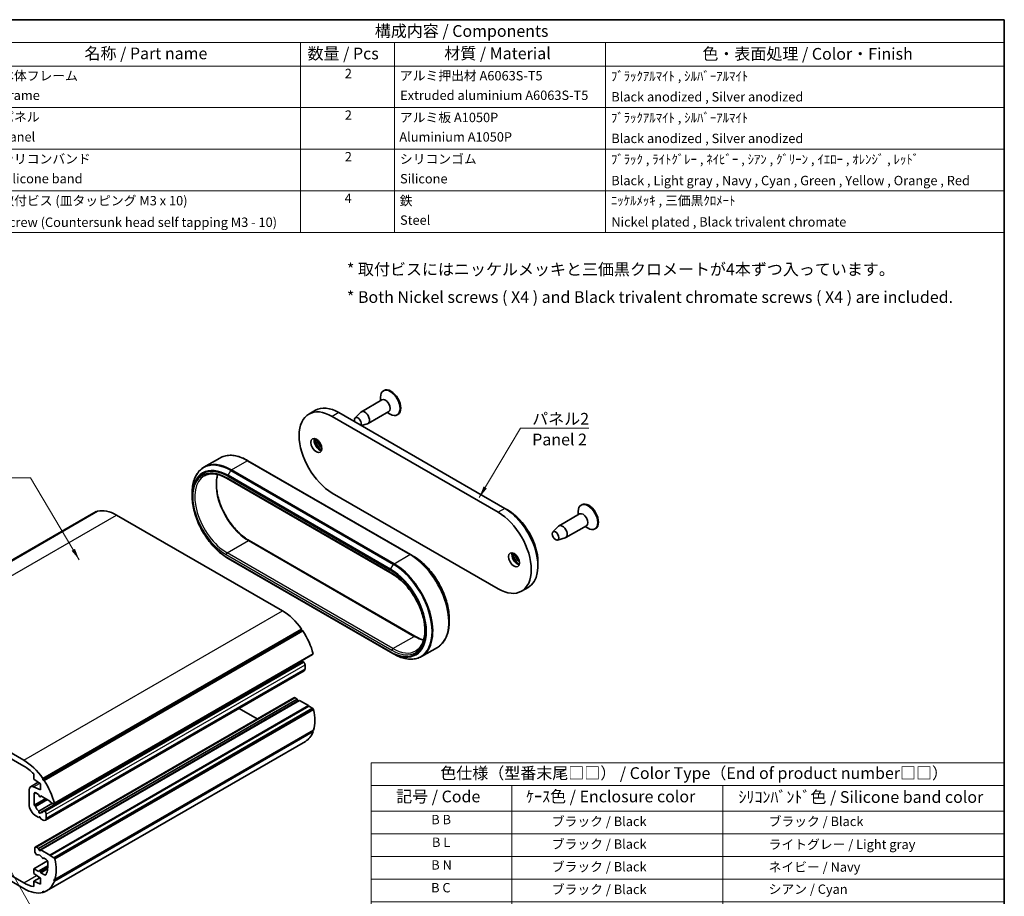
# Model space of a CAD drawing. Units: millimetres. Extents: x 0 to 1855, y 0 to 422.
# Drawn here: x 181 to 391, y 94 to 281 of the extents above; entities that cross this region are included whole.
import ezdxf

# ---------------------------------------------------------------- set-up
doc = ezdxf.new("R2010")
doc.units = ezdxf.units.MM
for name, color, linetype, lineweight in [('Border (ISO)', 7, 'Continuous', 35), ('Symbol (ISO)', 7, 'Continuous', 18), ('Visible (ISO)', 7, 'Continuous', 35), ('Visible Narrow (ISO)', 7, 'Continuous', 25)]:
    doc.layers.add(name, color=color, linetype=linetype, lineweight=lineweight)
doc.styles.add('Note Text (TK)', font='txt')
doc.styles.add('Note Text (TK2)', font='txt')
doc.dimstyles.new('Default - Method 1b (TK)$7', dxfattribs={"dimtxt": 2.5, "dimasz": 2.5, "dimexe": 1, "dimexo": 1.499999999999999, "dimgap": 1, "dimtad": 1, "dimtoh": 1, "dimrnd": 1e-08, "dimdsep": 46, "dimtxsty": 'Note Text (TK)', "dimcen": 0.09, "dimdle": 5, "dimclrd": 100, "dimclre": 100, "dimclrt": 7, "dimadec": 1, "dimazin": 1, "dimtfac": 1, "dimtmove": 0, "dimatfit": 3, "dimfxl": 1, "dimtolj": 1, "dimlwd": -1, "dimlwe": -1, "dimarcsym": 0})

# ---------------------------------------------------------------- blocks, each defined once
blk = doc.blocks.new('図面枠 tk図枠')
at = {"layer": 'Border (ISO)'}
for p, q in [((14.49999999999999, 289), (405.4999999999999, 289)), ((405.4999999999999, 289), (405.4999999999999, 8.000000000000007))]:
    blk.add_line(p, q, dxfattribs=at)
blk = doc.blocks.new('テーブル1')
at = {"layer": 'Symbol (ISO)'}
for p, q in [((270.5, 130.5858468431235), (405.4999999999999, 130.5858468431235)), ((270.5, 130.5858468431235), (270.5, 125.7649110361934)), ((405.4999999999999, 130.5858468431235), (405.4999999999999, 125.7649110361934)), ((270.5, 125.7649110361934), (405.4999999999999, 125.7649110361934)), ((270.5, 125.7649110361934), (270.5, 120.3239752292633)), ((300.5, 125.7649110361934), (300.5, 120.3239752292633)), ((345.5, 125.7649110361934), (345.5, 120.3239752292633)), ((405.4999999999999, 125.7649110361934), (405.4999999999999, 120.3239752292633)), ((270.5, 120.3239752292633), (405.4999999999999, 120.3239752292633)), ((270.5, 120.3239752292633), (270.5, 42.99999999999998)), ((300.5, 120.3239752292633), (300.5, 42.99999999999998)), ((345.5, 120.3239752292633), (345.5, 42.99999999999998)), ((405.4999999999999, 120.3239752292633), (405.4999999999999, 42.99999999999998)), ((270.5, 115.4912267774343), (405.4999999999999, 115.4912267774343)), ((270.5, 110.6584783256054), (405.4999999999999, 110.6584783256054)), ((270.5, 105.8257298737764), (405.4999999999999, 105.8257298737764)), ((270.5, 100.9929814219475), (405.4999999999999, 100.9929814219475)), ((270.5, 96.16023297011853), (405.4999999999999, 96.16023297011853)), ((270.5, 91.32748451828957), (405.4999999999999, 91.32748451828957)), ((270.5, 86.4947360664606), (405.4999999999999, 86.4947360664606)), ((270.5, 81.66198761463166), (405.4999999999999, 81.66198761463166)), ((270.5, 76.8292391628027), (405.4999999999999, 76.8292391628027)), ((270.5, 71.99649071097375), (405.4999999999999, 71.99649071097375)), ((270.5, 67.16374225914478), (405.4999999999999, 67.16374225914478)), ((270.5, 62.33099380731582), (405.4999999999999, 62.33099380731582)), ((270.5, 57.49824535548686), (405.4999999999999, 57.49824535548686)), ((270.5, 52.66549690365791), (405.4999999999999, 52.66549690365791)), ((270.5, 47.83274845182894), (405.4999999999999, 47.83274845182894)), ((270.5, 42.99999999999998), (405.4999999999999, 42.99999999999998))]:
    blk.add_line(p, q, dxfattribs=at)
at = {"layer": 'Symbol (ISO)', "color": 7, "attachment_point": 7}
for s, insert, char_height, style in [('色仕様（型番末尾□□） / Color Type（End of product number□□）', (285.2680255006765, 126.3990631648898), 2.5, 'Note Text (TK)'), ('記号 / Code', (275.8642697422473, 121.4216360285878), 2.5, 'Note Text (TK)'), ('ｹｰｽ色 / Enclosure color', (303.5634270653225, 121.4216360472143), 2.5, 'Note Text (TK)'), ('ｼﾘｺﾝﾊﾞﾝﾄﾞ色 / Silicone band color', (348.8192752346492, 121.3046770192683), 2.5, 'Note Text (TK)'), ('B B', (283.3550275624915, 116.9076010396704), 2.000000029802322, 'Note Text (TK2)'), ('            ブラック / Black', (301.7, 116.5157881516963), 2.000000029802322, 'Note Text (TK2)'), ('              ブラック / Black', (346.6999999999999, 116.5157881516963), 2.000000029802322, 'Note Text (TK2)'), ('B L', (283.5012262822313, 112.0748525878415), 2.000000029802322, 'Note Text (TK2)'), ('            ブラック / Black', (301.7, 111.6830396998674), 2.000000029802322, 'Note Text (TK2)'), ('              ライトグレー / Light gray', (346.6999999999999, 111.607016313076), 2.000000029802322, 'Note Text (TK2)'), ('B N', (283.3491796017809, 107.2421041360125), 2.000000029802322, 'Note Text (TK2)'), ('            ブラック / Black', (301.7, 106.8502912480384), 2.000000029802322, 'Note Text (TK2)'), ('              ネイビー / Navy', (346.6999999999999, 106.7859637640417), 2.000000029802322, 'Note Text (TK2)'), ('B C', (283.3140918375178, 102.3859638570575), 2.000000029802322, 'Note Text (TK2)'), ('            ブラック / Black', (301.7, 102.0175427962095), 2.000000029802322, 'Note Text (TK2)'), ('              シアン / Cyan', (346.6999999999999, 102.0701743774116), 2.000000029802322, 'Note Text (TK2)'), ('B G', (283.2906999946757, 97.55321540522857), 2.000000029802322, 'Note Text (TK2)'), ('            ブラック / Black', (301.7, 97.18479434438052), 2.000000029802322, 'Note Text (TK2)'), ('              グリーン / Green', (346.6999999999999, 97.19064229577782), 2.000000029802322, 'Note Text (TK2)'), ('B Y', (283.4252029420061, 92.74385878052564), 2.000000029802322, 'Note Text (TK2)'), ('            ブラック / Black', (301.7, 92.35204589255156), 2.000000029802322, 'Note Text (TK2)'), ('              イエロー / Yellow', (346.6999999999999, 92.50409267544748), 2.000000029802322, 'Note Text (TK2)'), ('B O', (283.249764269702, 87.89356645471418), 2.000000029802322, 'Note Text (TK2)'), ('            ブラック / Black', (301.7, 87.5192974407226), 2.000000029802322, 'Note Text (TK2)'), ('              オレンジ / Orange', (346.6999999999999, 87.4783617436886), 2.000000029802322, 'Note Text (TK2)'), ('B R', (283.3725712956114, 83.0725139161572), 2.000000029802322, 'Note Text (TK2)'), ('            ブラック / Black', (301.7, 82.68654898889363), 2.000000029802322, 'Note Text (TK2)'), ('              レッド / Red', (346.6999999999999, 82.75087646357716), 2.000000029802322, 'Note Text (TK2)'), ('S B', (283.3820589939569, 78.22222159791272), 2.000000029802322, 'Note Text (TK2)'), ('            シルバー / Silver', (301.7, 77.91228004172444), 2.000000029802322, 'Note Text (TK2)'), ('              ブラック / Black', (346.6999999999999, 77.85380053706467), 2.000000029802322, 'Note Text (TK2)'), ('S L', (283.5282578627085, 73.38947314608377), 2.000000029802322, 'Note Text (TK2)'), ('            シルバー / Silver', (301.7, 73.0795315898955), 2.000000029802322, 'Note Text (TK2)'), ('              ライトグレー / Light gray', (346.6999999999999, 72.94502869844437), 2.000000029802322, 'Note Text (TK2)'), ('S N', (283.3762110332464, 68.55672469425481), 2.000000029802322, 'Note Text (TK2)'), ('            シルバー / Silver', (301.7, 68.24678313806653), 2.000000029802322, 'Note Text (TK2)'), ('              ネイビー / Navy', (346.6999999999999, 68.12397614941001), 2.000000029802322, 'Note Text (TK2)'), ('S C', (283.3411232689833, 63.72397624242585), 2.000000029802322, 'Note Text (TK2)'), ('            シルバー / Silver', (301.7, 63.41403468623757), 2.000000029802322, 'Note Text (TK2)'), ('              シアン / Cyan', (346.6999999999999, 63.40818676277995), 2.000000029802322, 'Note Text (TK2)'), ('S G', (283.3177315751528, 58.8912277905969), 2.000000029802322, 'Note Text (TK2)'), ('            シルバー / Silver', (301.7, 58.58128623440862), 2.000000029802322, 'Note Text (TK2)'), ('              グリーン / Green', (346.6999999999999, 58.52865468114615), 2.000000029802322, 'Note Text (TK2)'), ('S Y', (283.4522343734716, 54.05847933876793), 2.000000029802322, 'Note Text (TK2)'), ('            シルバー / Silver', (301.7, 53.74853778257965), 2.000000029802322, 'Note Text (TK2)'), ('              イエロー / Yellow', (346.6999999999999, 53.8421050608158), 2.000000029802322, 'Note Text (TK2)'), ('S O', (283.2767958501791, 49.22573088693898), 2.000000029802322, 'Note Text (TK2)'), ('            シルバー / Silver', (301.7, 48.9157893307507), 2.000000029802322, 'Note Text (TK2)'), ('              オレンジ / Orange', (346.6999999999999, 48.81637412905693), 2.000000029802322, 'Note Text (TK2)'), ('S R', (283.3996028760885, 44.39298243511001), 2.000000029802322, 'Note Text (TK2)'), ('            シルバー / Silver', (301.7, 44.08304087892173), 2.000000029802322, 'Note Text (TK2)'), ('              レッド / Red', (346.6999999999999, 44.08888884894548), 2.000000029802322, 'Note Text (TK2)')]:
    blk.add_mtext(s, dxfattribs=dict(at, insert=insert, char_height=char_height, style=style))
blk = doc.blocks.new('構成内容 _ Components')
at = {"layer": 'Symbol (ISO)'}
for p, q in [((405.4999999999999, 289), (175.4999999999999, 289)), ((405.4999999999999, 289), (405.4999999999999, 284.1590641930699)), ((405.4999999999999, 284.1590641930699), (175.4999999999999, 284.1590641930699)), ((255.5, 284.1590641930699), (255.5, 279.1181283861399)), ((275.5, 284.1590641930699), (275.5, 279.1181283861399)), ((320.5, 284.1590641930699), (320.5, 279.1181283861399)), ((405.4999999999999, 284.1590641930699), (405.4999999999999, 279.1181283861399)), ((405.4999999999999, 279.1181283861399), (175.4999999999999, 279.1181283861399)), ((255.5, 279.1181283861399), (255.5, 243.6561407715083)), ((275.5, 279.1181283861399), (275.5, 243.6561407715083)), ((320.5, 279.1181283861399), (320.5, 243.6561407715083)), ((405.4999999999999, 279.1181283861399), (405.4999999999999, 243.6561407715083)), ((405.4999999999999, 270.2526314824819), (175.4999999999999, 270.2526314824819)), ((405.4999999999999, 261.3871345788241), (175.4999999999999, 261.3871345788241)), ((405.4999999999999, 252.5216376751662), (175.4999999999999, 252.5216376751662)), ((405.4999999999999, 243.6561407715083), (175.4999999999999, 243.6561407715083))]:
    blk.add_line(p, q, dxfattribs=at)
at = {"layer": 'Symbol (ISO)', "color": 7, "attachment_point": 7}
for s, insert, char_height, style in [('構成内容 / Components', (271.3092048936348, 284.5619882218539), 2.5, 'Note Text (TK)'), ('名称 / Part name', (209.4224211407145, 279.7891810618341), 2.5, 'Note Text (TK)'), ('数量 / Pcs', (256.9680708734958, 279.7599412582814), 2.5, 'Note Text (TK)'), ('材質 / Material', (286.1191459470254, 279.7964910499751), 2.5, 'Note Text (TK)'), ('色・表面処理 / Color・Finish', (341.1452175210928, 279.6941517747939), 2.5, 'Note Text (TK)'), ('本体フレーム', (191.6536003955058, 275.4163740582764), 2.000000029802322, 'Note Text (TK2)'), ('2', (264.9178624260928, 275.9076021339744), 2.000000029802322, 'Note Text (TK2)'), ('アルミ押出材 A6063S-T5', (276.6536003955058, 275.4397658638656), 2.000000029802322, 'Note Text (TK2)'), ('ﾌﾞﾗｯｸｱﾙﾏｲﾄ , ｼﾙﾊﾞｰｱﾙﾏｲﾄ', (321.640800362547, 275.3403506994247), 2.000000029802322, 'Note Text (TK2)'), ('Frame', (191.7560006591763, 271.264327247208), 2.000000029802322, 'Note Text (TK2)'), ('Extruded aluminium A6063S-T5', (276.7176005602999, 271.264327247208), 2.000000029802322, 'Note Text (TK2)'), ('Black anodized , Silver anodized', (321.7176005602999, 270.9426898702979), 2.000000029802322, 'Note Text (TK2)'), ('パネル', (191.6664004284646, 266.6619882591068), 2.000000029802322, 'Note Text (TK2)'), ('2', (264.9178624260928, 267.0421052303165), 2.000000029802322, 'Note Text (TK2)'), ('アルミ板 A1050P', (276.6536003955058, 266.5391812518239), 2.000000029802322, 'Note Text (TK2)'), ('ﾌﾞﾗｯｸｱﾙﾏｲﾄ , ｼﾙﾊﾞｰｱﾙﾏｲﾄ', (321.640800362547, 266.4748537957668), 2.000000029802322, 'Note Text (TK2)'), ('Panel', (191.7048005273411, 262.4046783042606), 2.000000029802322, 'Note Text (TK2)'), ('Aluminium A1050P', (276.5384000988764, 262.39883034355), 2.000000029802322, 'Note Text (TK2)'), ('Black anodized , Silver anodized', (321.7176005602999, 262.07719296664), 2.000000029802322, 'Note Text (TK2)'), ('シリコンバンド', (191.6536003955058, 257.7029240772128), 2.000000029802322, 'Note Text (TK2)'), ('2', (264.9178624260928, 258.1766083266586), 2.000000029802322, 'Note Text (TK2)'), ('シリコンゴム', (276.6536003955058, 257.685380269587), 2.000000029802322, 'Note Text (TK2)'), ('ﾌﾞﾗｯｸ , ﾗｲﾄｸﾞﾚｰ , ﾈｲﾋﾞｰ , ｼｱﾝ , ｸﾞﾘｰﾝ , ｲｴﾛｰ , ｵﾚﾝｼﾞ , ﾚｯﾄﾞ', (321.640800362547, 257.6093568921089), 2.000000029802322, 'Note Text (TK2)'), ('Silicone band', (191.6920004943823, 253.5040936514735), 2.000000029802322, 'Note Text (TK2)'), ('Silicone', (276.6920004943823, 253.4865498438477), 2.000000029802322, 'Note Text (TK2)'), ('Black , Light gray , Navy , Cyan , Green , Yellow , Orange , Red', (321.7176005602999, 253.0947369977832), 2.000000029802322, 'Note Text (TK2)'), ('4', (264.8666622942575, 249.3111114230007), 2.000000029802322, 'Note Text (TK2)'), ('取付ビス (皿タッピング M3 x 10)', (191.6920004943823, 248.8023394837976), 2.000000029802322, 'Note Text (TK2)'), ('鉄', (276.6152002966293, 248.8023394837976), 2.000000029802322, 'Note Text (TK2)'), ('ﾆｯｹﾙﾒｯｷ , 三価黒ｸﾛﾒｰﾄ', (321.640800362547, 248.8315792873502), 2.000000029802322, 'Note Text (TK2)'), ('Screw (Countersunk head self tapping M3 - 10)', (191.6920004943823, 244.2058482512832), 2.000000029802322, 'Note Text (TK2)'), ('Steel', (276.6920004943823, 244.6619885755237), 2.000000029802322, 'Note Text (TK2)'), ('Nickel plated , Black trivalent chromate', (321.7304005932587, 244.2818716660142), 2.000000029802322, 'Note Text (TK2)')]:
    blk.add_mtext(s, dxfattribs=dict(at, insert=insert, char_height=char_height, style=style))

msp = doc.modelspace()

# ---------------------------------------------------------------- linework, layer by layer
at = {"layer": 'Visible (ISO)'}
for p, q in [((258.7802749919255, 201.9786874640803), (258.6388536356882, 201.8970378059875)), ((258.3281934639083, 199.985627264615), (253.9441314205518, 197.4544878637391)), ((258.0278886311879, 199.8122461886049), (258.0278886311879, 200.5465953216918)), ((244.1536985272967, 197.7554848120248), (242.7394849649236, 196.938988231097)), ((252.612085976337, 196.1584880000679), (253.8436829176678, 197.377591479591)), ((259.7781934639083, 197.4741535936401), (255.3941314205518, 194.9430141927642)), ((259.4778886311878, 197.30077251763), (260.1138536356882, 196.9335979510866)), ((247.7394849649236, 196.4437000025299), (283.094824024251, 176.0312854793365)), ((249.1536985272968, 197.2601965834576), (284.5090375866241, 176.8477820602643)), ((261.7302749919255, 196.8691375817521), (261.5888536356882, 196.7874879236593)), ((253.9023889466315, 194.5185388915565), (255.2773129469783, 194.8944714295686)), ((220.3855961043779, 185.6454421317259), (223.7453940790225, 187.5852223968098)), ((264.4186263571634, 167.0139511423707), (229.7703940790226, 187.0181173751005)), ((225.17420000131, 183.2832464027366), (260.5295390606374, 162.870831879543)), ((217.8642234597919, 179.4710777691852), (217.8642234597919, 180.1440865630701)), ((283.0948240242509, 159.7013538607821), (247.7394849649236, 180.1137683839755)), ((284.5090375866241, 176.8477820602643), (285.2161443678106, 176.4395337698004)), ((300.9238391506437, 177.6470893524337), (300.7824177944064, 177.565439694341)), ((141.7482152552471, 144.0584524103126), (196.9025441877979, 175.9018190664939)), ((142.2851233959068, 144.3066245658086), (197.4394523284575, 176.1499912219899)), ((142.5619515565495, 144.3924526211199), (197.7162804891002, 176.2358192773012)), ((197.4961194223755, 176.1087092261626), (197.4394523284575, 176.1499912219899)), ((237.1328832471252, 155.0064985204478), (201.7775441877979, 175.4189130436409)), ((300.4717576226266, 175.6540291529685), (296.08769557927, 173.1228897520926)), ((300.1714527899061, 175.4806480769584), (300.1714527899061, 176.2149972100453)), ((294.7556501350552, 171.8268898884214), (295.987247076386, 173.0459933679445)), ((301.9217576226266, 173.1425554819936), (297.53769557927, 170.6114160811177)), ((301.6214527899061, 172.9691744059835), (302.2574177944064, 172.6019998394401)), ((303.8738391506437, 172.5375394701056), (303.7324177944064, 172.4558898120128)), ((295.7493040519221, 170.105830819268), (297.4208771056965, 170.5628733179221)), ((229.9996834009038, 170.0040694273288), (265.3550224602312, 149.5916549041352)), ((225.5277533919032, 166.1974545614435), (260.175985670044, 146.1932883287138)), ((264.4186263571634, 167.0139511423707), (265.0014690696381, 166.6774467454283)), ((291.5801053984895, 165.4168299272761), (291.5801053984895, 164.6003333463484)), ((289.509037586624, 160.0225622131426), (288.0948240242509, 159.2060656322149)), ((272.6649990017493, 153.4038235376866), (272.6649990017493, 152.7308147438017)), ((186.0398180132724, 119.2904947185385), (241.1941469458232, 151.1338613747198)), ((241.2261893478551, 150.8327074380259), (241.1941469458232, 151.1338613747198)), ((186.0718604153043, 118.9893407818446), (241.2261893478551, 150.8327074380259)), ((186.3166461739166, 118.8850130370938), (241.4709751064674, 150.7283796932751)), ((241.4709751064674, 150.7283796932751), (241.2261893478551, 150.8327074380259)), ((266.7838283825187, 145.289678910062), (270.1436263571634, 147.2294591751458)), ((188.3866546571098, 113.8295869981083), (243.5409835896606, 145.6729536542897)), ((188.5008104010746, 114.0164379249504), (243.6551393336253, 145.8598045811318)), ((243.5409835896606, 145.6729536542897), (243.6551393336253, 145.8598045811318)), ((260.7588283825186, 145.8567839317714), (260.175985670044, 146.1932883287138)), ((146.6232152552471, 143.5755463874596), (181.9785543145744, 123.1631318642665)), ((185.5834853749479, 112.0459284505495), (240.7378143074986, 143.8892951067308)), ((186.2858839532198, 112.3483719770639), (241.4402128857705, 144.1917386332453)), ((241.6791623195467, 144.064379847393), (241.5768154261489, 144.155136092867)), ((241.941209359194, 142.6774001484371), (241.9412093591942, 143.5187493512174)), ((181.9785543145744, 121.9383869928749), (146.6232152552471, 142.350801516068)), ((186.5797736454567, 110.3762563789348), (241.7341025780075, 142.2196230351161)), ((184.4155600830831, 104.6534238886349), (239.5698890156338, 136.4967905448162)), ((240.2795084234053, 136.2066647445867), (239.8198890156339, 136.4720261333883)), ((185.1251794908545, 104.3632980884053), (240.2795084234053, 136.2066647445867)), ((185.6201542376852, 104.0775242850806), (240.7744831702359, 135.9208909412619)), ((187.5381265196838, 102.9701824717731), (242.6924554522346, 134.8135491279544)), ((187.6088371978044, 102.8477079846305), (242.7631661303551, 134.6910746408119)), ((240.4045213096815, 135.8844627484906), (240.2795084234053, 136.2066647445867)), ((242.6924554522346, 134.8135491279544), (240.7744831702359, 135.9208909412619)), ((242.7631661303551, 134.6910746408119), (242.6924554522346, 134.8135491279544)), ((243.5409835896603, 134.2420015213016), (242.7631661303551, 134.6910746408119)), ((188.3866546571096, 102.3986348651203), (243.5409835896603, 134.2420015213016)), ((188.6055501784581, 102.14043977793), (243.7598791110089, 133.9838064341114)), ((231.7538464569383, 131.9841962695558), (227.8798349199224, 134.2208578732956)), ((243.7598791110089, 133.9838064341114), (243.5409835896603, 134.2420015213016)), ((188.5008104010745, 97.42593772797451), (243.6551393336253, 129.2693043841558)), ((188.6055501784581, 97.75004066467227), (243.7598791110089, 129.5934073208536)), ((243.6551393336253, 129.2693043841558), (243.5768839102873, 129.4877549924565)), ((186.8535543145744, 95.3275903803347), (242.0078832471252, 127.170957036516)), ((184.0998746581343, 119.1214737886745), (184.0998746581343, 120.2524955278349)), ((183.4205853362526, 117.5240055067487), (185.0487868880852, 118.4640481109943)), ((185.5140882205075, 118.1416778915599), (184.0998746581343, 119.1214737886745)), ((185.5140882205075, 116.8352833620759), (185.5140882205075, 118.1416778915599)), ((186.0398180132724, 119.2904947185385), (186.0718604153043, 118.9893407818446)), ((186.0718604153043, 118.9893407818446), (186.3166461739166, 118.8850130370938)), ((146.6232152552471, 117.4476557977723), (181.9785543145744, 97.03524127457923)), ((181.9785543145744, 95.81049640318766), (146.6232152552471, 116.2229109263807)), ((183.1099251644728, 113.7734211835959), (183.1099251644728, 116.8373398367679)), ((184.0650457045431, 117.5045674314033), (185.5140882205075, 116.8352833620759)), ((184.1705853362529, 116.0187867811487), (184.1705853362529, 113.5647951806625)), ((185.1251794908545, 115.8758998794864), (184.5241387268461, 116.2229109263806)), ((185.2501923771308, 115.5536978833903), (185.1251794908545, 115.8758998794864)), ((185.47266686427, 115.3914317826076), (185.7184848567825, 115.5333548667563)), ((185.6201542376853, 115.5901260761616), (185.4951413514092, 115.412276527153)), ((187.5381265196859, 114.4827842628505), (185.6201542376853, 115.5901260761616)), ((184.1705853362529, 113.5647951806625), (186.6493577935409, 114.9959151261376)), ((184.1705853362529, 113.5647951806625), (184.3228472349421, 113.5239967278708)), ((185.1618483535921, 112.2893606983295), (188.1081266085363, 113.9903952419291)), ((187.6795478759233, 114.2378352885722), (187.5381265196859, 114.4827842628505)), ((188.3866546571098, 113.8295869981083), (187.6795478759233, 114.2378352885722)), ((188.5008104010746, 114.0164379249504), (188.3866546571098, 113.8295869981083)), ((185.1605348299139, 110.956507979395), (184.5241387268456, 111.3239314408129)), ((186.422486493598, 112.3117694366856), (186.5248333869959, 112.2210131912117)), ((186.7868804266435, 111.675382695036), (186.7868804266433, 110.8340334922558)), ((185.1605348299139, 110.956507979395), (185.3859150321504, 111.0866312998262)), ((185.2501923771307, 111.084059264808), (185.1605348299139, 110.956507979395)), ((185.5847988986259, 110.7115590051165), (185.4951413514091, 110.9426379085707)), ((186.0797736454565, 110.4257852017917), (185.5847988986259, 110.7115590051165)), ((184.3120066924899, 103.8179655588192), (184.3120066924898, 104.4245353319746)), ((184.6041455568186, 103.1428642242107), (184.4155600830833, 103.4695038462898)), ((184.6655600830831, 104.628659477207), (185.1251794908545, 104.3632980884053)), ((185.1251794908545, 104.3632980884053), (185.2501923771307, 104.0410960923093)), ((185.495141351409, 103.899674736072), (185.6201542376852, 104.0775242850806)), ((185.6201542376852, 104.0775242850806), (187.5381265196838, 102.9701824717731)), ((187.5381265196838, 102.9701824717731), (187.6088371978044, 102.8477079846305)), ((187.6088371978044, 102.8477079846305), (188.3866546571096, 102.3986348651203)), ((184.0998746581342, 100.0562786240097), (187.0023100348687, 101.7320004700728)), ((186.2151289845155, 102.2981420049123), (186.141188171721, 102.2554522567412)), ((186.7219708048272, 102.0533460058663), (186.3151289845157, 102.288236240341)), ((188.3866546571096, 102.3986348651203), (188.6055501784581, 102.14043977793)), ((184.0998746581342, 100.0562786240097), (185.1605348299139, 99.443906188314)), ((184.0998746581342, 99.03565789785245), (184.0998746581342, 100.0562786240097)), ((185.5140882205073, 98.05586200073927), (184.0998746581342, 99.03565789785245)), ((185.1605348299139, 99.443906188314), (185.2501923771307, 99.57145747372692)), ((185.2726668642699, 99.5923022182724), (187.1031214185274, 100.6491156479123)), ((185.4951413514091, 99.43003611748958), (185.584798898626, 99.19895721403518)), ((185.584798898626, 99.19895721403518), (187.0595172326313, 100.050386241152)), ((185.584798898626, 99.19895721403518), (186.3978302733706, 98.7295533309672)), ((184.0998746581341, 97.40266473599613), (185.3855233512013, 98.1449343550218)), ((184.0998746581341, 97.40266473599613), (185.5140882205073, 96.7494674712552)), ((184.0998746581341, 96.2716429968358), (184.0998746581341, 97.40266473599613)), ((185.5140882205073, 96.7494674712552), (185.5140882205073, 98.05586200073927)), ((188.6055501784581, 97.75004066467227), (188.3866546571095, 97.74460435383199)), ((188.3866546571095, 97.74460435383199), (188.5008104010745, 97.42593772797451)), ((186.0718604153039, 95.257744727344), (186.0398180132721, 94.99359016952737)), ((186.0398180132721, 94.99359016952737), (186.2599790799967, 95.12070022066592)), ((186.3166461739147, 95.0794182248387), (186.0718604153039, 95.257744727344))]:
    msp.add_line(p, q, dxfattribs=at)
for centre, major_axis, ratio, start_param, end_param in [((260.1138536356881, 199.3422628648234), (1.475000000000002, -2.554774941164099), 0.5773502691896254, 5.497787143782137, 10.21017612416681), ((260.2552749919255, 199.4239125229162), (1.475000000000002, -2.5547749411641), 0.5773502691896254, 7.3e-15, 3.1415926535898), ((259.0531934639084, 198.7298904291276), (0.7250000000000009, -1.255736835487437), 0.5773502691896253, 1.33e-14, 3.141592653589805), ((247.7394849649236, 188.2787341932527), (-4.999999999999481, 8.660254037844682), 0.5773502691896254, 5.497787143782375, 8.639379797372168), ((249.1536985272967, 189.0952307741804), (-4.999999999999993, 8.660254037844393), 0.5773502691896255, 5.497787143782139, 6.283185307179588), ((254.6691314205518, 196.1987510282516), (0.7250000000000004, -1.255736835487437), 0.5773502691896255, 6.132779577324703, 9.575183690624314), ((253.18420718006, 195.3414296182775), (-0.5025000000000008, 0.8703555308033626), 0.5773502691896252, 3.406262056915533, 7.58931223064872), ((245.0524791964147, 190.6465742779431), (0.8250000000000852, -1.428941916244274), 0.5773502691896257, 3.584479498549313, 5.840298462219207), ((246.1131393681945, 191.2589467136389), (1.575000000000167, -2.727980021920897), 0.5773502691896254, 4.2268952763251, 5.197882684444118), ((246.4666927587878, 191.4630708588708), (1.574999999999996, -2.727980021920977), 0.5773502691896254, 4.372552070930574, 5.052225889838807), ((201.7775441877979, 167.4580713795956), (-4.874999999999996, 8.443747686898273), 0.5773502691896255, 5.497787143782137, 6.127702459400781), ((284.509037586624, 168.682816250987), (4.999999999999481, -8.66025403784468), 0.5773502691896254, 0, 2.356194490192576), ((285.2161443678106, 169.0910645414509), (-4.500000000000461, 7.794228634059676), 0.5773502691896253, 3.926990816986995, 5.497787143781893), ((302.2574177944064, 175.0106647531769), (1.475000000000001, -2.554774941164097), 0.5773502691896252, 5.497787143782137, 10.21017612416682), ((302.3988391506437, 175.0923144112697), (1.475000000000001, -2.554774941164098), 0.5773502691896255, 7.2e-15, 3.1415926535898), ((201.7775441877977, 167.4580713795959), (-4.874999999999835, 8.443747686897996), 0.5773502691896257, 6.178348697326478, 6.283185307179585), ((283.0948240242509, 167.8663196700593), (4.999999999999481, -8.660254037844682), 0.5773502691896254, 5.497787143782375, 8.639379797372168), ((301.1967576226266, 174.3982923174811), (0.7250000000000002, -1.255736835487436), 0.5773502691896254, 1.29e-14, 3.141592653589805), ((296.81269557927, 171.8671529166051), (0.725, -1.255736835487436), 0.5773502691896255, 6.132779577324703, 9.575183690624312), ((287.1960433551329, 166.3149761662966), (0.8250000000000849, -1.428941916244274), 0.5773502691896257, 3.584479498549313, 5.840298462219207), ((288.2567035269127, 166.9273486019924), (1.575000000000167, -2.727980021920897), 0.5773502691896254, 4.2268952763251, 5.197882684444118), ((288.6102569175061, 167.1314727472243), (1.575000000000001, -2.727980021920985), 0.5773502691896254, 4.372552070930573, 5.052225889838808), ((237.1328832471252, 147.0456568564025), (-4.875000000000008, 8.443747686898297), 0.5773502691896255, 4.867871828163332, 5.497787143782137), ((237.1328832471252, 147.0456568564025), (-4.875000000000524, 8.443747686898023), 0.5773502691896255, 4.257006589965408, 4.817225590237439), ((240.5269957968208, 143.9837946779233), (-0.1500000000000052, 0.2598076211353766), 0.5773502691896253, 1.718463442621759, 2.244853475851503), ((240.5269957968207, 145.086065062176), (-0.6750000000000825, 1.169134295109296), 0.5773502691896255, 2.578876518874663, 2.718781905611535), ((241.5402128857705, 144.0185335524884), (-0.0999999999999988, 0.1732050807568858), 0.5773502691896254, 5.23598775598413, 6.283185307179738), ((241.587655968601, 143.7228734964465), (-0.2500000000000248, 0.433012701892203), 0.5773502691896255, 3.926990816993617, 5.235987755983962), ((241.2341025780075, 143.0856484389006), (0.5000000000000026, -0.866025403784438), 0.5773502691896255, 2e-15, 0.7853981633979235), ((239.8198890156339, 136.063777842924), (-0.2499999999999998, 0.4330127018922192), 0.5773502691896254, 5.497787143782137, 6.283185307179548), ((240.5269957968207, 135.8954017284647), (-0.1000000000000041, 0.1732050807569189), 0.5773502691896257, 1.308996938995935, 2.104060395225038), ((237.1328832471252, 135.6147047234142), (-4.875000000000481, 8.443747686897947), 0.5773502691896255, 3.647621281934304, 4.206360352039548), ((237.1328832471252, 135.6147047234143), (4.875000000000018, -8.443747686898305), 0.5773502691896255, 0, 0.4553823904191905), ((181.9785543145745, 115.2022902002211), (4.874999999999503, -8.443747686898584), 0.5773502691896257, 1.726279174573647, 2.356194490192589), ((181.9785543145745, 115.2022902002211), (-4.125000000000004, 7.144709581221629), 0.5773502691896254, 5.125618609821767, 5.497787143782137), ((184.1705853362526, 116.2249674010721), (-0.7499999999999974, 1.299038105676654), 0.5773502691896254, 5.597455796273248, 7.068583470577015), ((181.9785543145744, 115.2022902002211), (4.875000000000048, -8.443747686898366), 0.5773502691896254, 1.115413936375691, 1.675632936647668), ((184.5241387268461, 115.8146626359168), (-0.249999999999999, 0.4330127018922179), 0.5773502691896254, 5.497787143782137, 7.068583470577063), ((185.37266686427, 115.5646368633644), (0.0999999999999987, -0.1732050807568855), 0.5773502691896254, 4.450589592585487, 6.544984694978292), ((184.5241387268459, 112.9569246026681), (-0.9999999999998966, 1.732050807568937), 0.5773502691896255, 0.7853981633976899, 2.356194490192367), ((184.3594497753206, 113.3451292144113), (0.0999999999999891, -0.1732050807568929), 0.5773502691896253, 1.17659056870184, 2.617993877992718), ((185.37266686427, 113.2426984059944), (0.6750000000000701, -1.169134295108952), 0.5773502691896258, 4.31818322229138, 5.275105115100148), ((185.37266686427, 112.1404280217419), (0.1500000000000148, -0.2598076211353215), 0.5773502691896255, 3.815649802645856, 7.179924484917764), ((185.37266686427, 113.2426984059943), (0.6749999999999953, -1.169134295108984), 0.5773502691896254, 5.720469172464049, 6.677391065273635), ((186.3858839532197, 112.1751668963071), (-0.0999999999999987, 0.1732050807568856), 0.5773502691896254, 5.23598775598413, 6.677391065273881), ((186.4333270360502, 111.8795068402652), (0.2499999999999737, -0.433012701892234), 0.5773502691896257, 0.7853981634043077, 2.094395102394472), ((185.3726668642699, 110.9316989285966), (-0.1000000000000019, 0.173205080756891), 0.5773502691896255, 4.450589592585282, 6.544984694978526), ((186.0797736454568, 111.2422817827193), (0.499999999999996, -0.8660254037844318), 0.5773502691896255, 5.497787143781786, 7.068583470577495), ((184.6655600830831, 104.2204111867427), (-0.2499999999999988, 0.4330127018922174), 0.5773502691896255, 5.497787143782137, 7.068583470577142), ((184.6655600830833, 103.6138414135873), (-0.2500000000000347, 0.4330127018921769), 0.5773502691896254, 0.7853981633972184, 1.570796326795136), ((184.7041455568187, 103.2005992511297), (0.1000000000000022, -0.1732050807568916), 0.5773502691896255, 4.712388980384664, 6.153792289674857), ((185.37266686427, 101.8117462730062), (-0.6749999999999976, 1.169134295108988), 0.5773502691896253, 4.841781997889497, 6.153792289674984), ((185.3726668642699, 104.0520350722834), (0.0999999999999989, -0.1732050807568858), 0.5773502691896253, 4.450589592585582, 6.544984694978526), ((186.0411881717211, 102.428657337498), (0.0999999999999595, -0.1732050807569096), 0.5773502691896254, 4.841781997890269, 6.283185307180931), ((186.3151289845157, 102.1249369241555), (-0.0999999999999991, 0.1732050807568862), 0.5773502691896254, 5.497787143782137, 6.283185307180845), ((186.721970804827, 101.6450977154025), (-0.2500000000000199, 0.4330127018921943), 0.5773502691896255, 4.038331831328141, 5.497787143781362), ((181.9785543145744, 103.7713380672329), (-3.625000000000352, 6.278684177436927), 0.5773502691896252, 3.539595775930166, 4.038331831327845), ((181.9785543145744, 103.7713380672329), (4.874999999999977, -8.443747686898236), 0.5773502691896254, 0.5060286283448985, 1.064767698449998), ((185.37266686427, 99.41909713751551), (-0.1000000000000011, 0.1732050807568896), 0.5773502691896254, 4.450589592585377, 6.54498469497956), ((186.3978302733706, 99.13780162143105), (0.2499999999999957, -0.4330127018922121), 0.5773502691896255, 5.497787143782137, 6.681188429520521), ((181.9785543145744, 103.7713380672329), (4.124999999999989, -7.144709581221609), 0.5773502691896255, 5.497787143782137, 5.869955677742477), ((181.9785543145743, 103.771338067233), (4.875000000000024, -8.443747686898325), 0.5773502691896255, 6.178348697326473, 6.738567697598775), ((181.9785543145744, 103.7713380672329), (4.875, -8.443747686898275), 0.5773502691896258, 5.497787143782137, 6.127702459400781)]:
    msp.add_ellipse(centre, major_axis=major_axis, ratio=ratio, start_param=start_param, end_param=end_param, dxfattribs=at)
for centre, major_axis, ratio in [((244.3453724152282, 190.2383259874792), (-0.8249999999999996, 1.428941916244323), 0.5773502691896255), ((295.3277713387782, 171.009831506631), (-0.5025000000000003, 0.8703555308033619), 0.5773502691896253), ((286.4889365739464, 165.9067278758327), (-0.8249999999999996, 1.428941916244323), 0.5773502691896255)]:
    msp.add_ellipse(centre, major_axis=major_axis, ratio=ratio, dxfattribs=at)
for points, knots in [([(223.7453940790225, 187.5852223968098), (224.0687163229545, 187.7718925813789), (224.4174878783359, 187.9143549210311), (225.1535994203842, 188.1069134405628), (225.5408555257864, 188.1570709180574), (226.3419810804361, 188.1658825314074), (226.7558641179912, 188.1246020631472), (227.5999844384298, 187.9539502075867), (228.0302534124122, 187.8245942494462), (228.8975992987389, 187.48245780738), (229.3346880262224, 187.2696723819722), (229.7703940790226, 187.0181173751005)], [0.7853981633974377, 0.7853981633974377, 0.7853981633974377, 0.7853981633974377, 0.9424777960769295, 0.9424777960769295, 1.099557428756421, 1.099557428756421, 1.256637061435913, 1.256637061435913, 1.413716694115405, 1.413716694115405, 1.570796326794897, 1.570796326794897, 1.570796326794897, 1.570796326794897]), ([(220.3855961043779, 185.6454421317259), (220.0622738604459, 185.4587719471569), (219.764512077534, 185.2279580899054), (219.2296957368802, 184.6867460542384), (218.9926300344791, 184.3764511679369), (218.5844361761447, 183.6870618926645), (218.4132445915607, 183.3079884338162), (218.1389732734598, 182.4916328646857), (218.0358643323491, 182.0543310236863), (217.8984902395754, 181.1321192312267), (217.8642234597919, 180.6471965768143), (217.8642234597919, 180.1440865630708)], [5.497787143782148, 5.497787143782148, 5.497787143782148, 5.497787143782148, 5.654866776461623, 5.654866776461623, 5.811946409141097, 5.811946409141097, 5.969026041820572, 5.969026041820572, 6.126105674500046, 6.126105674500046, 6.283185307179523, 6.283185307179523, 6.283185307179523, 6.283185307179523]), ([(220.44920000131, 183.7810110724466), (220.6887464411462, 183.9193132739695), (220.9471361421043, 184.0250931601136), (221.4990063954102, 184.1694562258718), (221.7925577755019, 184.2079746932164), (222.4099440576562, 184.2147653506538), (222.7337509949861, 184.1829719867355), (223.4037440836084, 184.0475226188934), (223.7498831984676, 183.9438542881041), (224.4549697962733, 183.6657232405893), (224.8138895276902, 183.4912717516728), (225.17420000131, 183.2832464027366)], [0.7853981633974377, 0.7853981633974377, 0.7853981633974377, 0.7853981633974377, 0.9424777960769294, 0.9424777960769294, 1.099557428756421, 1.099557428756421, 1.256637061435912, 1.256637061435912, 1.413716694115404, 1.413716694115404, 1.570796326794896, 1.570796326794896, 1.570796326794896, 1.570796326794896]), ([(223.3037945320312, 184.0622864281666), (223.2067274493979, 183.7251335601198), (223.1358344468665, 183.361186335972), (223.0066224580403, 182.2018628147827), (223.033132706818, 181.3394465555169), (223.3150934674499, 179.5265501158819), (223.5703587831049, 178.576457851781), (224.2865759972832, 176.6842486725549), (224.7479356009594, 175.7424693311073), (225.8300915063622, 173.9655767616039), (226.4508523260432, 173.1308573538546), (227.7861322448341, 171.6555009576404), (228.5003225986855, 171.0148838648963), (229.481802551808, 170.3199219130488), (229.7410991893112, 170.1533630914999), (229.9996834009038, 170.0040694273288)], [6.005492146721098, 6.005492146721098, 6.005492146721098, 6.005492146721098, 6.162853492892335, 6.162853492892335, 6.477991691553087, 6.477991691553087, 6.793129737726305, 6.793129737726305, 7.109139740180316, 7.109139740180316, 7.425425094601619, 7.425425094601619, 7.741250209418295, 7.741250209418295, 7.853981633974482, 7.853981633974482, 7.853981633974482, 7.853981633974482]), ([(225.5277533919032, 166.1974545614435), (224.7173764324263, 166.6653259171426), (223.9125618277657, 167.2778717496639), (222.3854998365864, 168.7324520753539), (221.6635246256512, 169.5743509312913), (220.3691606999509, 171.407544732131), (219.7969975576384, 172.3985603648347), (218.8565871189012, 174.4361093066532), (218.4884689277101, 175.4823076081944), (217.9922964094073, 177.5320722485543), (217.8642234597918, 178.5353350577877), (217.8642234597919, 179.4710777691858)], [4.712388980384689, 4.712388980384689, 4.712388980384689, 4.712388980384689, 5.026548245743679, 5.026548245743679, 5.340707511102669, 5.340707511102669, 5.654866776461659, 5.654866776461659, 5.969026041820649, 5.969026041820649, 6.283185307179637, 6.283185307179637, 6.283185307179637, 6.283185307179637]), ([(272.6649990017493, 153.4038235376866), (272.6649990017493, 154.3395662490846), (272.5369260521338, 155.342829058318), (272.040753533831, 157.3925936986779), (271.6726353426399, 158.438792000219), (270.7322249039027, 160.4763409420374), (270.1600617615901, 161.467356574741), (268.8656978358898, 163.3005503755807), (268.1437226249547, 164.142449231518), (266.6166606337754, 165.5970295572079), (265.8118460291149, 166.2095753897292), (265.0014690696381, 166.6774467454283)], [3.141592653589803, 3.141592653589803, 3.141592653589803, 3.141592653589803, 3.45575191894878, 3.45575191894878, 3.769911184307757, 3.769911184307757, 4.084070449666734, 4.084070449666734, 4.398229715025712, 4.398229715025712, 4.712388980384689, 4.712388980384689, 4.712388980384689, 4.712388980384689]), ([(260.5295390606374, 162.870831879543), (261.2515805293609, 162.4539610432094), (261.9789567543806, 161.9014159640791), (263.3680990257244, 160.5771105751596), (264.0295056904327, 159.8051596922916), (265.2170408736101, 158.1191400949762), (265.7426856813738, 157.2050555916339), (266.6028486110088, 155.3297871026022), (266.937204100338, 154.3689091123675), (267.3811685671473, 152.50176222337), (267.4911074656811, 151.5957132606148), (267.4804550874266, 149.9331521833802), (267.3602659373478, 149.1769401061148), (266.9109441550109, 147.8819418869082), (266.5805486373564, 147.3468300624342), (265.9798324687302, 146.7634557988031), (265.7751389023738, 146.6084645534662), (265.5545390606373, 146.4811011754565)], [1.570796326794896, 1.570796326794896, 1.570796326794896, 1.570796326794896, 1.885574877490398, 1.885574877490398, 2.201081513994855, 2.201081513994855, 2.51728289364896, 2.51728289364896, 2.833477222998505, 2.833477222998505, 3.148963661774299, 3.148963661774299, 3.463744985390199, 3.463744985390199, 3.78233518306166, 3.78233518306166, 3.92699081698723, 3.92699081698723, 3.92699081698723, 3.92699081698723]), ([(272.6649990017493, 152.7308147438018), (272.6649990017493, 152.2277047300583), (272.6307322219659, 151.7427820756458), (272.4933581291923, 150.820570283186), (272.3902491880815, 150.3832684421866), (272.1159778699806, 149.5669128730559), (271.9447862853966, 149.1878394142076), (271.5365924270622, 148.4984501389351), (271.2995267246611, 148.1881552526335), (270.7647103840074, 147.6469432169665), (270.4669486010953, 147.4161293597149), (270.1436263571633, 147.2294591751458)], [3.141592653589773, 3.141592653589773, 3.141592653589773, 3.141592653589773, 3.298672286269265, 3.298672286269265, 3.455751918948756, 3.455751918948756, 3.612831551628247, 3.612831551628247, 3.769911184307739, 3.769911184307739, 3.92699081698723, 3.92699081698723, 3.92699081698723, 3.92699081698723]), ([(265.3550224602312, 149.5916549041352), (265.7153329338509, 149.383629555199), (266.074252665268, 149.2091780662825), (266.6974961832265, 148.9633311404636), (266.964430574533, 148.8773926453474), (267.22542792951, 148.8126148787052)], [1.570796326794897, 1.570796326794897, 1.570796326794897, 1.570796326794897, 1.727875959474388, 1.727875959474388, 1.848489487253405, 1.848489487253405, 1.848489487253405, 1.848489487253405]), ([(260.7588283825186, 145.8567839317714), (261.1945344353188, 145.6052289248996), (261.6316231628023, 145.3924434994918), (262.4989690491289, 145.0503070574256), (262.9292380231115, 144.9209510992851), (263.7733583435499, 144.7502992437246), (264.1872413811051, 144.7090187754643), (264.9883669357549, 144.7178303888144), (265.3756230411569, 144.767987866309), (266.1117345832054, 144.9605463858407), (266.4605061385867, 145.1030087254929), (266.7838283825187, 145.289678910062)], [1.570796326794896, 1.570796326794896, 1.570796326794896, 1.570796326794896, 1.727875959474387, 1.727875959474387, 1.884955592153879, 1.884955592153879, 2.042035224833371, 2.042035224833371, 2.199114857512863, 2.199114857512863, 2.356194490192355, 2.356194490192355, 2.356194490192355, 2.356194490192355])]:
    msp.add_open_spline(points, degree=3, knots=knots, dxfattribs=at)
at = {"layer": 'Visible Narrow (ISO)'}
for p, q in [((249.1536985272968, 197.2601965834576), (247.7394849649236, 196.4437000025299)), ((226.2605961043779, 185.0634784631596), (229.6203940790226, 187.0032587282434)), ((229.6203940790226, 187.0032587282434), (264.2686263571635, 166.9990924955136)), ((225.5277533919033, 183.8956188384324), (226.1105961043779, 184.9051320292597)), ((226.1105961043779, 184.9051320292597), (260.7588283825188, 164.9009657965299)), ((260.9088283825188, 165.0593122304298), (226.2605961043779, 185.0634784631596)), ((260.4674070262814, 163.0081650135392), (225.1120679669541, 183.4205795367328)), ((225.4656213575474, 183.6865418109148), (260.1138536356882, 163.6823755781851)), ((260.1759856700442, 163.8914526057027), (225.5277533919033, 183.8956188384324)), ((284.5090375866241, 176.8477820602643), (283.094824024251, 176.0312854793365)), ((146.6232152552471, 143.5755463874596), (201.7775441877979, 175.4189130436409)), ((225.3242000013099, 167.3764217215031), (229.8496834009038, 169.9892107804718)), ((229.8496834009038, 169.9892107804718), (265.2050224602311, 149.5767962572782)), ((225.1120679669539, 167.0089982600856), (260.4674070262813, 146.596583736892)), ((260.6795390606373, 146.9640071983095), (225.3242000013099, 167.3764217215031)), ((260.113853635688, 146.33062146271), (225.4656213575472, 166.3347876954397)), ((260.9088283825188, 165.0593122304298), (264.2686263571635, 166.9990924955136)), ((260.1759856700442, 163.8914526057027), (260.7588283825188, 164.9009657965299)), ((181.9785543145744, 123.1631318642665), (237.1328832471252, 155.0064985204478)), ((260.6795390606373, 146.9640071983095), (265.2050224602311, 149.5767962572782)), ((186.422486493598, 112.3117694366856), (241.5768154261489, 144.155136092867)), ((186.5248333869959, 112.2210131912117), (241.6791623195467, 144.064379847393)), ((186.7868804266435, 111.675382695036), (241.9412093591942, 143.5187493512174)), ((186.7868804266433, 110.8340334922558), (241.941209359194, 142.6774001484371)), ((184.6655600830831, 104.628659477207), (239.8198890156339, 136.4720261333883)), ((185.2501923771307, 104.0410960923093), (240.4045213096815, 135.8844627484906)), ((184.0650457045431, 117.5045674314033), (185.357026934626, 118.2504931423796)), ((184.1705853362529, 116.0187867811487), (184.5241387268461, 116.2229109263806)), ((185.4951413514092, 115.412276527153), (185.7116700220403, 115.5372894134291)), ((184.3228472349421, 113.5239967278708), (186.7608212394382, 114.9315616756439)), ((184.4901874642166, 113.331912335906), (187.0108413171876, 114.7872125164526)), ((185.2501923771307, 111.084059264808), (185.3019561861513, 111.1139451138803)), ((185.4951413514091, 99.43003611748958), (187.0888424092197, 100.3501598522243)), ((186.3978302733706, 98.7295533309672), (186.7929114776861, 98.95765357063053)), ((181.9785543145744, 97.03524127457923), (184.710557787341, 98.61256421500796))]:
    msp.add_line(p, q, dxfattribs=at)
for centre, major_axis, ratio, start_param, end_param in [((229.6203940790225, 177.4094239023427), (-5.874999999999999, 10.17579849446714), 0.5773502691896255, 5.497787143782129, 6.283185307179587), ((229.6203940790226, 186.7583097539651), (0.1500000000000024, 0.25980762113533), 0.5773502691896196, 0, 0.7853981633974652), ((226.1105961043778, 175.3830410968804), (-5.831066017177988, 10.09970260404054), 0.5773502691896255, 5.497787143782128, 7.068583470577037), ((225.5277533919032, 175.0465366999379), (-5.418933982822026, 9.385868981109295), 0.5773502691896258, 5.497787143782126, 7.068583470577037), ((225.4656213575473, 175.0106647531772), (-5.312867965643496, 9.202157250400877), 0.5773502691896254, 5.497787143782365, 8.639379797372158), ((225.112067966954, 175.2147888984092), (-5.025000000000007, 8.703555308033593), 0.5773502691896255, 5.497787143782126, 8.63937979737192), ((226.2605961043778, 175.4696436372588), (-5.875000000000008, 10.17579849446713), 0.5773502691896254, 5.497787143782127, 6.283185307179587), ((226.2605961043779, 184.8185294888812), (-0.1499999999999869, -0.2598076211353389), 0.5773502691896198, 3.926990816986918, 4.712388980384571), ((225.32420000131, 175.3372633855484), (-4.874999999999503, 8.443747686898554), 0.5773502691896257, 0, 2.356194490192578), ((229.8496834009039, 177.9500524445171), (4.87500000000051, -8.443747686897973), 0.5773502691896253, 3.631769870794617, 5.497787143781809), ((225.32420000131, 183.5430540238719), (-0.150000000000007, -0.2598076211353297), 0.5773502691896198, 5.497787143782258, 6.283185307179662), ((225.6777533919033, 183.809016298054), (0.1500000000000177, 0.2598076211353206), 0.5773502691896198, 1.570796326794949, 2.356194490192454), ((229.8496834009038, 169.7442618061935), (0.150000000000003, 0.259807621135331), 0.5773502691896198, 0, 0.7853981633974652), ((225.3242000013099, 167.1314727472248), (0.1500000000000185, 0.2598076211353219), 0.57735026918962, 0.7853981633976375, 2.356194490192454), ((225.6777533919031, 166.4572621825788), (-0.1500000000000025, -0.2598076211353298), 0.5773502691896198, 5.49778714378222, 6.283185307179593), ((264.2686263571635, 166.7541435212353), (0.1500000000000014, 0.259807621135328), 0.5773502691896198, 0, 0.7853981633974652), ((264.2686263571634, 157.4052576696129), (5.874999999999403, -10.17579849446749), 0.5773502691896254, 0, 2.356194490192574), ((264.4186263571634, 157.4918602099914), (-5.831066017178594, 10.09970260404019), 0.5773502691896258, 3.926990816987, 5.497787143781886), ((265.001469069638, 157.8283646069338), (5.418933982821471, -9.38586898110962), 0.5773502691896255, 0.7853981633976872, 2.356194490192574), ((260.3259856700441, 163.8048500653242), (0.1500000000000078, 0.2598076211353208), 0.5773502691895369, 1.570796326795093, 2.356194490192722), ((260.1759856700441, 155.0423704672082), (5.418933982822026, -9.385868981109295), 0.5773502691896258, 5.497787143782126, 8.63937979737192), ((260.9088283825188, 164.8143632561515), (-0.1499999999999858, -0.259807621135337), 0.5773502691896198, 3.926990816986918, 4.712388980384571), ((260.7588283825187, 155.3788748641506), (5.83106601717739, -10.0997026040409), 0.5773502691896254, 5.497787143782368, 8.639379797372161), ((260.9088283825187, 155.4654774045291), (5.875000000000002, -10.17579849446714), 0.5773502691896255, 2e-16, 2.356194490192336), ((260.1138536356881, 155.0064985204475), (5.312867965643497, -9.202157250400878), 0.5773502691896254, 5.497787143782365, 8.639379797372158), ((260.6795390606374, 163.1306395006783), (-0.1500000000000032, -0.2598076211353221), 0.57735026918962, 5.497787143782264, 6.283185307179671), ((260.4674070262813, 154.8023743752156), (5.025000000000007, -8.703555308033593), 0.5773502691896255, 5.497787143782126, 8.63937979737192), ((265.2050224602311, 149.3318472829999), (0.1500000000000045, 0.2598076211353364), 0.5773502691896198, 0, 0.7853981633972831), ((265.2050224602312, 157.5376379213234), (4.874999999999982, -8.443747686898226), 0.5773502691896254, 5.497787143782126, 5.793008089974368), ((260.6795390606373, 146.7190582240312), (-0.149999999999988, -0.2598076211353408), 0.5773502691896198, 3.926990816986918, 5.497787143781901), ((260.6795390606373, 154.9248488623548), (4.875000000000003, -8.443747686898272), 0.5773502691896257, 5.497787143782128, 6.28318530717959), ((260.3259856700439, 146.4530959498491), (-0.1500000000000021, -0.2598076211353294), 0.5773502691896198, 5.497787143782146, 6.283185307179591)]:
    msp.add_ellipse(centre, major_axis=major_axis, ratio=ratio, start_param=start_param, end_param=end_param, dxfattribs=at)

# ---------------------------------------------------------------- block references
for name in ['図面枠 tk図枠', 'テーブル1']:
    msp.add_blockref(name, (-14.50000000000001, -8.000000000000007))
at = {"layer": 'Symbol (ISO)'}
msp.add_blockref('構成内容 _ Components', (-14.50000000000001, -8.000000000000007), dxfattribs=at)

# ---------------------------------------------------------------- texts
at = {"layer": 'Symbol (ISO)', "color": 7, "char_height": 2.5, "style": 'Note Text (TK)'}
for s, insert, width, attachment_point, line_spacing_factor in [('{\\fＭＳ Ｐゴシック|b0|i0;* 取付ビスにはニッケルメッキと三価黒クロメートが4本ずつ入っています。\\P\\fＭＳ Ｐゴシック|b0|i0;* Both Nickel screws ( X4 ) and Black trivalent chromate screws ( X4 ) are included.}', (250.8589480015877, 224.8459733878351), 131.7251491546631, 4, 1.418181777000427), ('{\\fＭＳ Ｐゴシック|b0|i0;パネル2\\P\\fＭＳ Ｐゴシック|b0|i0;Panel 2}', (290.3568667720304, 197.1893772928572), 12.83625721931457, 1, 1.058181881904602)]:
    msp.add_mtext(s, dxfattribs=dict(at, insert=insert, width=width, attachment_point=attachment_point, line_spacing_factor=line_spacing_factor))

# ---------------------------------------------------------------- leaders
at = {"layer": 'Symbol (ISO)', "color": 100, "annotation_type": 0, "has_hookline": 1}
for points, hookline_direction, text_width in [([(279.0714533494421, 179.1655774140112), (287.8568667720304, 193.9627292921391), (290.3568667720304, 193.9627292921391)], 0, 12.10227272727273), ([(193.8071115460451, 165.8706112741981), (183.4096646838688, 183.3839055628017), (180.9096646838688, 183.3839055628017)], 1, 21.30681818181818), ([(175.1406648683341, 106.7595021809491), (190.1499116467414, 80.2529076862903), (192.6499116467414, 80.2529076862903)], 0, 21.80397727272727)]:
    msp.add_leader(points, dimstyle='Default - Method 1b (TK)$7', override={"dimgap": 0, "dimtad": 1}, dxfattribs=dict(at, hookline_direction=hookline_direction, text_width=text_width))

doc.saveas('drawing.dxf')
